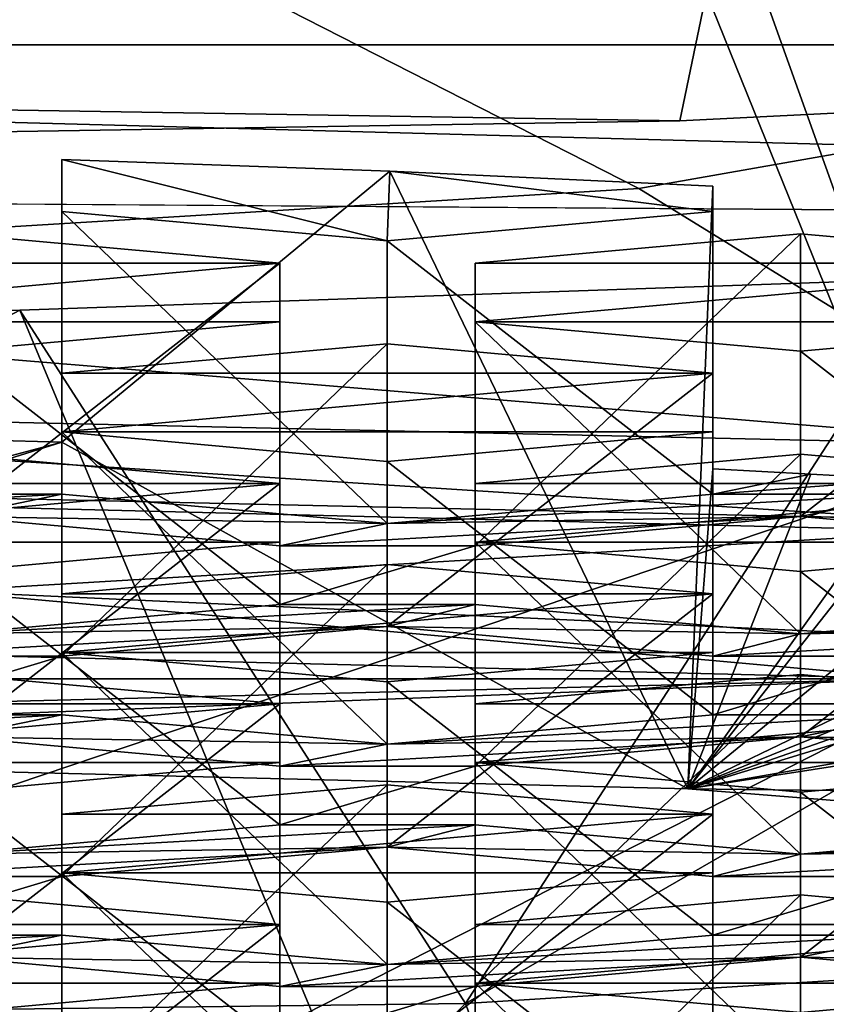
# Model space of a CAD drawing. Units: millimetres. Extents: x -26 to 69, y 0 to 175.
# Drawn here: x 1 to 3, y 151 to 152 of the extents above; entities that cross this region are included whole.
import ezdxf

# ---------------------------------------------------------------- set-up
doc = ezdxf.new("R2010")
doc.units = ezdxf.units.MM
doc.header["$LTSCALE"] = 65.185185
for name, color, linetype in [('1223', 7, 'CONTINUOUS'), ('1228', 7, 'CONTINUOUS'), ('1231', 7, 'CONTINUOUS'), ('1232', 7, 'CONTINUOUS'), ('1242', 7, 'CONTINUOUS'), ('1252', 7, 'CONTINUOUS'), ('1253', 7, 'CONTINUOUS'), ('1264', 7, 'CONTINUOUS'), ('1275', 7, 'CONTINUOUS'), ('1276', 7, 'CONTINUOUS'), ('1288', 7, 'CONTINUOUS'), ('1301', 7, 'CONTINUOUS'), ('1302', 7, 'CONTINUOUS'), ('23', 7, 'CONTINUOUS'), ('31', 7, 'CONTINUOUS'), ('338', 7, 'CONTINUOUS'), ('339', 7, 'CONTINUOUS'), ('340', 7, 'CONTINUOUS'), ('341', 7, 'CONTINUOUS'), ('351', 7, 'CONTINUOUS'), ('352', 7, 'CONTINUOUS'), ('354', 7, 'CONTINUOUS'), ('355', 7, 'CONTINUOUS'), ('356', 7, 'CONTINUOUS'), ('357', 7, 'CONTINUOUS'), ('359', 7, 'CONTINUOUS'), ('360', 7, 'CONTINUOUS'), ('361', 7, 'CONTINUOUS'), ('37', 7, 'CONTINUOUS'), ('487', 7, 'CONTINUOUS'), ('488', 7, 'CONTINUOUS'), ('489', 7, 'CONTINUOUS'), ('490', 7, 'CONTINUOUS'), ('492', 7, 'CONTINUOUS'), ('493', 7, 'CONTINUOUS'), ('494', 7, 'CONTINUOUS'), ('495', 7, 'CONTINUOUS'), ('496', 7, 'CONTINUOUS'), ('498', 7, 'CONTINUOUS'), ('499', 7, 'CONTINUOUS'), ('500', 7, 'CONTINUOUS'), ('501', 7, 'CONTINUOUS'), ('502', 7, 'CONTINUOUS'), ('504', 7, 'CONTINUOUS'), ('505', 7, 'CONTINUOUS'), ('506', 7, 'CONTINUOUS'), ('507', 7, 'CONTINUOUS'), ('508', 7, 'CONTINUOUS'), ('510', 7, 'CONTINUOUS'), ('532', 7, 'CONTINUOUS'), ('533', 7, 'CONTINUOUS'), ('534', 7, 'CONTINUOUS'), ('538', 7, 'CONTINUOUS'), ('539', 7, 'CONTINUOUS'), ('540', 7, 'CONTINUOUS'), ('544', 7, 'CONTINUOUS'), ('545', 7, 'CONTINUOUS'), ('546', 7, 'CONTINUOUS'), ('550', 7, 'CONTINUOUS'), ('551', 7, 'CONTINUOUS'), ('552', 7, 'CONTINUOUS'), ('928', 7, 'CONTINUOUS'), ('929', 7, 'CONTINUOUS'), ('930', 7, 'CONTINUOUS'), ('931', 7, 'CONTINUOUS'), ('932', 7, 'CONTINUOUS'), ('933', 7, 'CONTINUOUS'), ('934', 7, 'CONTINUOUS'), ('935', 7, 'CONTINUOUS'), ('936', 7, 'CONTINUOUS'), ('937', 7, 'CONTINUOUS'), ('938', 7, 'CONTINUOUS'), ('939', 7, 'CONTINUOUS'), ('940', 7, 'CONTINUOUS'), ('941', 7, 'CONTINUOUS'), ('942', 7, 'CONTINUOUS'), ('943', 7, 'CONTINUOUS'), ('944', 7, 'CONTINUOUS'), ('945', 7, 'CONTINUOUS'), ('946', 7, 'CONTINUOUS'), ('947', 7, 'CONTINUOUS'), ('948', 7, 'CONTINUOUS'), ('949', 7, 'CONTINUOUS')]:
    doc.layers.add(name, color=color, linetype=linetype)

msp = doc.modelspace()

# ---------------------------------------------------------------- linework, layer by layer
at = {"layer": '1223', "color": 7, "linetype": 'Continuous'}
for points in [[(1.5, 151.7395, 142.6937), (1.5, 152.174, 142.6249), (2.0042, 152.1562, 142.5126), (1.5, 151.7395, 142.6937)], [(2.4619, 151.2069, 142.5275), (1.5, 151.7395, 142.6937), (2.0042, 152.1562, 142.5126), (2.4619, 151.2069, 142.5275)], [(2.5, 152.1334, 142.3682), (2.4619, 151.2069, 142.5275), (2.0042, 152.1562, 142.5126), (2.5, 152.1334, 142.3682)], [(2.5, 151.6988, 142.437), (2.4619, 151.2069, 142.5275), (2.5, 152.1334, 142.3682), (2.5, 151.6988, 142.437)], [(2.4619, 151.2069, 142.5275), (2.8, 151.6822, 142.3324), (3.1616, 152.094, 142.1195), (2.4619, 151.2069, 142.5275)], [(3.5156, 152.0684, 141.958), (2.4619, 151.2069, 142.5275), (3.1616, 152.094, 142.1195), (3.5156, 152.0684, 141.958)], [(3.5156, 151.6338, 142.0268), (2.4619, 151.2069, 142.5275), (3.5156, 152.0684, 141.958), (3.5156, 151.6338, 142.0268)], [(0, 151.2679, 142.9126), (1.3502, 151.7437, 142.7206), (1.5, 151.7395, 142.6937), (0, 151.2679, 142.9126)], [(2.4619, 151.2069, 142.5275), (0, 151.2679, 142.9126), (1.5, 151.7395, 142.6937), (2.4619, 151.2069, 142.5275)], [(2.4619, 151.2069, 142.5275), (2.5, 151.6988, 142.437), (2.6505, 151.6907, 142.3862), (2.4619, 151.2069, 142.5275)], [(2.4619, 151.2069, 142.5275), (2.6505, 151.6907, 142.3862), (2.8, 151.6822, 142.3324), (2.4619, 151.2069, 142.5275)], [(2.4619, 151.2069, 142.5275), (3.5156, 151.6338, 142.0268), (3.6513, 151.6231, 141.9593), (2.4619, 151.2069, 142.5275)], [(2.4619, 151.2069, 142.5275), (3.6513, 151.6231, 141.9593), (3.7857, 151.612, 141.8892), (2.4619, 151.2069, 142.5275)], [(2.4619, 151.2069, 142.5275), (3.7857, 151.612, 141.8892), (4.435, 151.5508, 141.5023), (2.4619, 151.2069, 142.5275)], [(2.4619, 151.2069, 142.5275), (4.435, 151.5508, 141.5023), (4.5862, 151.5345, 141.3997), (2.4619, 151.2069, 142.5275)], [(4.6821, 151.0299, 141.4102), (2.4619, 151.2069, 142.5275), (4.5862, 151.5345, 141.3997), (4.6821, 151.0299, 141.4102)]]:
    msp.add_3dface(points, dxfattribs=at)
at = {"layer": '1228', "color": 7, "linetype": 'Continuous'}
for points in [[(1.5, 152.174, 142.6249), (1.5, 152.0941, 142.1202), (2, 152.0489, 141.835), (1.5, 152.174, 142.6249)], [(1.5, 152.174, 142.6249), (2, 152.0489, 141.835), (2.0042, 152.1562, 142.5126), (1.5, 152.174, 142.6249)], [(2, 152.0489, 141.835), (2.5, 152.0941, 142.1202), (2.0042, 152.1562, 142.5126), (2, 152.0489, 141.835)], [(2.5, 152.0941, 142.1202), (2.5, 152.1334, 142.3682), (2.0042, 152.1562, 142.5126), (2.5, 152.0941, 142.1202)]]:
    msp.add_3dface(points, dxfattribs=at)
at = {"layer": '1231', "color": 7, "linetype": 'Continuous'}
for points in [[(2.635, 152.0601, 141.9055), (2.135, 152.0149, 141.6204), (3.135, 152.0149, 141.6204), (2.635, 152.0601, 141.9055)], [(2.135, 152.0149, 141.6204), (2.135, 151.9247, 141.0505), (3.135, 152.0149, 141.6204), (2.135, 152.0149, 141.6204)], [(2.135, 151.9247, 141.0505), (3.135, 151.9247, 141.0505), (3.135, 152.0149, 141.6204), (2.135, 151.9247, 141.0505)], [(2.135, 151.9247, 141.0505), (2.635, 151.8795, 140.7654), (3.135, 151.9247, 141.0505), (2.135, 151.9247, 141.0505)]]:
    msp.add_3dface(points, dxfattribs=at)
at = {"layer": '1232', "color": 7, "linetype": 'Continuous'}
for points in [[(1.335, 152.0601, 141.9055), (0.835, 152.0149, 141.6204), (1.835, 152.0149, 141.6204), (1.335, 152.0601, 141.9055)], [(0.835, 152.0149, 141.6204), (0.835, 151.9247, 141.0505), (1.835, 152.0149, 141.6204), (0.835, 152.0149, 141.6204)], [(0.835, 151.9247, 141.0505), (1.835, 151.9247, 141.0505), (1.835, 152.0149, 141.6204), (0.835, 151.9247, 141.0505)], [(0.835, 151.9247, 141.0505), (1.335, 151.8795, 140.7654), (1.835, 151.9247, 141.0505), (0.835, 151.9247, 141.0505)]]:
    msp.add_3dface(points, dxfattribs=at)
at = {"layer": '1242', "color": 7, "linetype": 'Continuous'}
for points in [[(2, 151.8907, 140.8359), (1.5, 151.8455, 140.5507), (2.5, 151.8455, 140.5507), (2, 151.8907, 140.8359)], [(1.5, 151.8455, 140.5507), (1.5, 151.7553, 139.9808), (2.5, 151.8455, 140.5507), (1.5, 151.8455, 140.5507)], [(1.5, 151.7553, 139.9808), (2.5, 151.7553, 139.9808), (2.5, 151.8455, 140.5507), (1.5, 151.7553, 139.9808)], [(1.5, 151.7553, 139.9808), (2, 151.7101, 139.6957), (2.5, 151.7553, 139.9808), (1.5, 151.7553, 139.9808)]]:
    msp.add_3dface(points, dxfattribs=at)
at = {"layer": '1252', "color": 7, "linetype": 'Continuous'}
for points in [[(2.635, 151.7213, 139.7662), (2.135, 151.6761, 139.4811), (3.135, 151.6761, 139.4811), (2.635, 151.7213, 139.7662)], [(2.135, 151.6761, 139.4811), (2.135, 151.5858, 138.9112), (3.135, 151.6761, 139.4811), (2.135, 151.6761, 139.4811)], [(2.135, 151.5858, 138.9112), (3.135, 151.5858, 138.9112), (3.135, 151.6761, 139.4811), (2.135, 151.5858, 138.9112)], [(2.135, 151.5858, 138.9112), (2.635, 151.5407, 138.626), (3.135, 151.5858, 138.9112), (2.135, 151.5858, 138.9112)]]:
    msp.add_3dface(points, dxfattribs=at)
at = {"layer": '1253', "color": 7, "linetype": 'Continuous'}
for points in [[(1.335, 151.7213, 139.7662), (0.835, 151.6761, 139.4811), (1.835, 151.6761, 139.4811), (1.335, 151.7213, 139.7662)], [(0.835, 151.6761, 139.4811), (0.835, 151.5858, 138.9112), (1.835, 151.6761, 139.4811), (0.835, 151.6761, 139.4811)], [(0.835, 151.5858, 138.9112), (1.835, 151.5858, 138.9112), (1.835, 151.6761, 139.4811), (0.835, 151.5858, 138.9112)], [(0.835, 151.5858, 138.9112), (1.335, 151.5407, 138.626), (1.835, 151.5858, 138.9112), (0.835, 151.5858, 138.9112)]]:
    msp.add_3dface(points, dxfattribs=at)
at = {"layer": '1264', "color": 7, "linetype": 'Continuous'}
for points in [[(2, 151.5518, 138.6965), (1.5, 151.5067, 138.4114), (2.5, 151.5067, 138.4114), (2, 151.5518, 138.6965)], [(1.5, 151.5067, 138.4114), (1.5, 151.4164, 137.8415), (2.5, 151.5067, 138.4114), (1.5, 151.5067, 138.4114)], [(1.5, 151.4164, 137.8415), (2.5, 151.4164, 137.8415), (2.5, 151.5067, 138.4114), (1.5, 151.4164, 137.8415)], [(1.5, 151.4164, 137.8415), (2, 151.3713, 137.5564), (2.5, 151.4164, 137.8415), (1.5, 151.4164, 137.8415)]]:
    msp.add_3dface(points, dxfattribs=at)
at = {"layer": '1275', "color": 7, "linetype": 'Continuous'}
for points in [[(2.635, 151.3824, 137.6269), (2.135, 151.3373, 137.3417), (3.135, 151.3373, 137.3417), (2.635, 151.3824, 137.6269)], [(2.135, 151.3373, 137.3417), (2.135, 151.247, 136.7718), (3.135, 151.3373, 137.3417), (2.135, 151.3373, 137.3417)], [(2.135, 151.247, 136.7718), (3.135, 151.247, 136.7718), (3.135, 151.3373, 137.3417), (2.135, 151.247, 136.7718)], [(2.135, 151.247, 136.7718), (2.635, 151.2018, 136.4867), (3.135, 151.247, 136.7718), (2.135, 151.247, 136.7718)]]:
    msp.add_3dface(points, dxfattribs=at)
at = {"layer": '1276', "color": 7, "linetype": 'Continuous'}
for points in [[(1.335, 151.3824, 137.6269), (0.835, 151.3373, 137.3417), (1.835, 151.3373, 137.3417), (1.335, 151.3824, 137.6269)], [(0.835, 151.3373, 137.3417), (0.835, 151.247, 136.7718), (1.835, 151.3373, 137.3417), (0.835, 151.3373, 137.3417)], [(0.835, 151.247, 136.7718), (1.835, 151.247, 136.7718), (1.835, 151.3373, 137.3417), (0.835, 151.247, 136.7718)], [(0.835, 151.247, 136.7718), (1.335, 151.2018, 136.4867), (1.835, 151.247, 136.7718), (0.835, 151.247, 136.7718)]]:
    msp.add_3dface(points, dxfattribs=at)
at = {"layer": '1288', "color": 7, "linetype": 'Continuous'}
for points in [[(2, 151.213, 136.5572), (1.5, 151.1678, 136.2721), (2.5, 151.1678, 136.2721), (2, 151.213, 136.5572)], [(1.5, 151.1678, 136.2721), (1.5, 151.0776, 135.7022), (2.5, 151.1678, 136.2721), (1.5, 151.1678, 136.2721)], [(1.5, 151.0776, 135.7022), (2.5, 151.0776, 135.7022), (2.5, 151.1678, 136.2721), (1.5, 151.0776, 135.7022)], [(1.5, 151.0776, 135.7022), (2, 151.0324, 135.417), (2.5, 151.0776, 135.7022), (1.5, 151.0776, 135.7022)]]:
    msp.add_3dface(points, dxfattribs=at)
at = {"layer": '1301', "color": 7, "linetype": 'Continuous'}
for points in [[(2.635, 151.0436, 135.4875), (2.135, 150.9984, 135.2024), (3.135, 150.9984, 135.2024), (2.635, 151.0436, 135.4875)], [(2.135, 150.9984, 135.2024), (2.135, 150.9082, 134.6325), (3.135, 150.9984, 135.2024), (2.135, 150.9984, 135.2024)], [(2.135, 150.9082, 134.6325), (3.135, 150.9082, 134.6325), (3.135, 150.9984, 135.2024), (2.135, 150.9082, 134.6325)], [(2.135, 150.9082, 134.6325), (2.635, 150.863, 134.3474), (3.135, 150.9082, 134.6325), (2.135, 150.9082, 134.6325)]]:
    msp.add_3dface(points, dxfattribs=at)
at = {"layer": '1302', "color": 7, "linetype": 'Continuous'}
for points in [[(1.335, 151.0436, 135.4875), (0.835, 150.9984, 135.2024), (1.835, 150.9984, 135.2024), (1.335, 151.0436, 135.4875)], [(0.835, 150.9984, 135.2024), (0.835, 150.9082, 134.6325), (1.835, 150.9984, 135.2024), (0.835, 150.9984, 135.2024)], [(0.835, 150.9082, 134.6325), (1.835, 150.9082, 134.6325), (1.835, 150.9984, 135.2024), (0.835, 150.9082, 134.6325)], [(0.835, 150.9082, 134.6325), (1.335, 150.863, 134.3474), (1.835, 150.9082, 134.6325), (0.835, 150.9082, 134.6325)]]:
    msp.add_3dface(points, dxfattribs=at)
at = {"layer": '23', "linetype": 'Continuous'}
for points in [[(7.6842, 152.0631, -23.9409), (0, 5, -24), (0, 152.1153, -24), (7.6842, 152.0631, -23.9409)], [(7.6844, 5, -23.9409), (0, 5, -24), (7.6842, 152.0631, -23.9409), (7.6844, 5, -23.9409)]]:
    msp.add_3dface(points, dxfattribs=at)
at = {"layer": '31', "linetype": 'Continuous'}
for points in [[(3.1964, 153.4912, 122.3649), (0, 153.4155, 121.9527), (3.1266, 138.8967, 30.222), (3.1964, 153.4912, 122.3649)], [(3.1266, 138.8967, 30.222), (0, 153.4155, 121.9527), (0, 138.887, 30.2234), (3.1266, 138.8967, 30.222)]]:
    msp.add_3dface(points, dxfattribs=at)
at = {"layer": '338', "color": 7, "linetype": 'Continuous'}
for points in [[(0, 151.6849, 144.906), (1.4355, 155.0391, 144.2699), (2.8169, 151.6215, 144.506), (0, 151.6849, 144.906)], [(1.4355, 155.0391, 144.2699), (2.8412, 154.9908, 143.9651), (2.8169, 151.6215, 144.506), (1.4355, 155.0391, 144.2699)], [(2.8414, 151.9911, 125.0255), (1.4356, 151.9428, 124.7207), (2.8169, 148.6195, 125.5522), (2.8414, 151.9911, 125.0255)], [(1.4356, 151.9428, 124.7207), (0, 151.9266, 124.6184), (2.8169, 148.6195, 125.5522), (1.4356, 151.9428, 124.7207)], [(2.8169, 148.6195, 125.5522), (0, 151.9266, 124.6184), (0, 148.5562, 125.1522), (2.8169, 148.6195, 125.5522)]]:
    msp.add_3dface(points, dxfattribs=at)
at = {"layer": '339', "color": 7, "linetype": 'Continuous'}
for points in [[(0, 151.6849, 144.906), (2.8169, 151.6215, 144.506), (0, 151.8022, 145.6468), (0, 151.6849, 144.906)], [(0, 151.8022, 145.6468), (2.8169, 151.6215, 144.506), (3.0282, 151.7341, 145.2167), (0, 151.8022, 145.6468)]]:
    msp.add_3dface(points, dxfattribs=at)
at = {"layer": '340', "color": 7, "linetype": 'Continuous'}
for points in [[(3.0282, 151.7341, 145.2167), (4.7958, 152.5541, 145.7808), (2.3867, 152.1298, 145.848), (3.0282, 151.7341, 145.2167)], [(0, 151.9839, 145.8711), (3.0282, 151.7341, 145.2167), (2.3867, 152.1298, 145.848), (0, 151.9839, 145.8711)], [(0, 151.8022, 145.6468), (3.0282, 151.7341, 145.2167), (0, 151.9839, 145.8711), (0, 151.8022, 145.6468)]]:
    msp.add_3dface(points, dxfattribs=at)
at = {"layer": '341', "color": 7, "linetype": 'Continuous'}
for points in [[(0, 156.6387, 121.8471), (3.3804, 156.7147, 122.3272), (0, 152.1941, 122.5511), (0, 156.6387, 121.8471)], [(0, 152.1941, 122.5511), (3.3804, 156.7147, 122.3272), (2.4495, 152.2336, 122.8007), (0, 152.1941, 122.5511)], [(2.4495, 152.2336, 122.8007), (3.3804, 156.7147, 122.3272), (4.7958, 152.3505, 123.5388), (2.4495, 152.2336, 122.8007)]]:
    msp.add_3dface(points, dxfattribs=at)
at = {"layer": '351', "color": 7, "linetype": 'Continuous'}
for points in [[(0, 152.1941, 122.5511), (2.4495, 152.2336, 122.8007), (-4.7958, 152.3505, 123.5388), (0, 152.1941, 122.5511)], [(2.4495, 152.2336, 122.8007), (4.7958, 152.3505, 123.5388), (-4.7958, 152.3505, 123.5388), (2.4495, 152.2336, 122.8007)]]:
    msp.add_3dface(points, dxfattribs=at)
at = {"layer": '352', "color": 7, "linetype": 'Continuous'}
for points in [[(4.7958, 152.3505, 123.5388), (-2.3867, 148.6882, 124.1188), (-4.7958, 149.1125, 124.0516), (4.7958, 152.3505, 123.5388)], [(4.7958, 152.3505, 123.5388), (-4.7958, 149.1125, 124.0516), (-4.7958, 152.3505, 123.5388), (4.7958, 152.3505, 123.5388)], [(4.7958, 152.3505, 123.5388), (0, 148.5423, 124.142), (-2.3867, 148.6882, 124.1188), (4.7958, 152.3505, 123.5388)], [(2.3867, 148.6882, 124.1188), (0, 148.5423, 124.142), (4.7958, 152.3505, 123.5388), (2.3867, 148.6882, 124.1188)], [(4.7958, 149.1125, 124.0516), (2.3867, 148.6882, 124.1188), (4.7958, 152.3505, 123.5388), (4.7958, 149.1125, 124.0516)]]:
    msp.add_3dface(points, dxfattribs=at)
at = {"layer": '354', "color": 7, "linetype": 'Continuous'}
for points in [[(2.3867, 152.1298, 145.848), (4.7958, 152.5541, 145.7808), (-4.7958, 155.792, 145.2679), (2.3867, 152.1298, 145.848)], [(0, 151.9839, 145.8711), (2.3867, 152.1298, 145.848), (-4.7958, 155.792, 145.2679), (0, 151.9839, 145.8711)]]:
    msp.add_3dface(points, dxfattribs=at)
at = {"layer": '355', "color": 8, "linetype": 'Continuous', "true_color": 0x646f7d}
for points in [[(0, 151.4453, 144.0327), (-2.8127, 151.3756, 143.5925), (2.8127, 151.3756, 143.5925), (0, 151.4453, 144.0327)], [(-2.8127, 151.3756, 143.5925), (-5.3505, 151.1732, 142.3149), (2.8127, 151.3756, 143.5925), (-2.8127, 151.3756, 143.5925)], [(2.8127, 151.3756, 143.5925), (-5.3505, 151.1732, 142.3149), (0, 151.2679, 142.9126), (2.8127, 151.3756, 143.5925)], [(2.4619, 151.2069, 142.5275), (2.8127, 151.3756, 143.5925), (0, 151.2679, 142.9126), (2.4619, 151.2069, 142.5275)], [(5.3505, 151.1732, 142.3149), (2.8127, 151.3756, 143.5925), (2.4619, 151.2069, 142.5275), (5.3505, 151.1732, 142.3149)], [(4.6821, 151.0299, 141.4102), (5.3505, 151.1732, 142.3149), (2.4619, 151.2069, 142.5275), (4.6821, 151.0299, 141.4102)]]:
    msp.add_3dface(points, dxfattribs=at)
at = {"layer": '356', "color": 8, "linetype": 'Continuous', "true_color": 0x646f7d}
for points in [[(-0.6516, 153.7447, 143.8479), (0, 151.6741, 144.199), (2.1203, 153.71, 143.6285), (-0.6516, 153.7447, 143.8479)], [(0, 151.6741, 144.199), (2.8739, 151.6029, 143.7494), (2.1203, 153.71, 143.6285), (0, 151.6741, 144.199)], [(2.1203, 153.71, 143.6285), (2.8739, 151.6029, 143.7494), (4.7026, 153.5486, 142.6096), (2.1203, 153.71, 143.6285)]]:
    msp.add_3dface(points, dxfattribs=at)
at = {"layer": '357', "color": 8, "linetype": 'Continuous', "true_color": 0x646f7d}
for points in [[(4.7026, 151.0383, 126.7603), (2.8739, 148.8356, 126.2775), (2.1203, 150.8769, 125.7413), (4.7026, 151.0383, 126.7603)], [(2.1203, 150.8769, 125.7413), (0, 148.7644, 125.828), (-0.6516, 150.8422, 125.522), (2.1203, 150.8769, 125.7413)], [(2.8739, 148.8356, 126.2775), (0, 148.7644, 125.828), (2.1203, 150.8769, 125.7413), (2.8739, 148.8356, 126.2775)]]:
    msp.add_3dface(points, dxfattribs=at)
at = {"layer": '359', "color": 8, "linetype": 'Continuous', "true_color": 0x646f7d}
for points in [[(2.8739, 151.6029, 143.7494), (0, 151.6741, 144.199), (1.3152, 151.5106, 144.0703), (2.8739, 151.6029, 143.7494)], [(3.839, 151.3946, 143.3384), (2.8739, 151.6029, 143.7494), (1.3152, 151.5106, 144.0703), (3.839, 151.3946, 143.3384)], [(0, 151.4453, 144.0327), (2.8127, 151.3756, 143.5925), (1.3152, 151.5106, 144.0703), (0, 151.4453, 144.0327)], [(2.8127, 151.3756, 143.5925), (3.839, 151.3946, 143.3384), (1.3152, 151.5106, 144.0703), (2.8127, 151.3756, 143.5925)]]:
    msp.add_3dface(points, dxfattribs=at)
at = {"layer": '360', "color": 8, "linetype": 'Continuous', "true_color": 0x646f7d}
for points in [[(2.8414, 151.9911, 125.0255), (4.1884, 152.0704, 125.5265), (2.1203, 150.8769, 125.7413), (2.8414, 151.9911, 125.0255)], [(4.1884, 152.0704, 125.5265), (4.7026, 151.0383, 126.7603), (2.1203, 150.8769, 125.7413), (4.1884, 152.0704, 125.5265)], [(1.4356, 151.9428, 124.7207), (2.8414, 151.9911, 125.0255), (2.1203, 150.8769, 125.7413), (1.4356, 151.9428, 124.7207)], [(0, 151.9266, 124.6184), (1.4356, 151.9428, 124.7207), (-0.6516, 150.8422, 125.522), (0, 151.9266, 124.6184)], [(1.4356, 151.9428, 124.7207), (2.1203, 150.8769, 125.7413), (-0.6516, 150.8422, 125.522), (1.4356, 151.9428, 124.7207)]]:
    msp.add_3dface(points, dxfattribs=at)
at = {"layer": '361', "color": 7, "linetype": 'Continuous'}
for points in [[(1.3502, 151.7437, 142.7206), (1.2, 151.6595, 142.189), (1.5, 151.7395, 142.6937), (1.3502, 151.7437, 142.7206)], [(1.5, 151.7395, 142.6937), (1.2, 151.6595, 142.189), (1.5, 151.6595, 142.189), (1.5, 151.7395, 142.6937)], [(2.5, 151.6988, 142.437), (2.5, 151.6595, 142.189), (2.6505, 151.6907, 142.3862), (2.5, 151.6988, 142.437)], [(2.6505, 151.6907, 142.3862), (2.5, 151.6595, 142.189), (2.8, 151.6822, 142.3324), (2.6505, 151.6907, 142.3862)], [(2.8, 151.6822, 142.3324), (2.5, 151.6595, 142.189), (2.8, 151.6595, 142.189), (2.8, 151.6822, 142.3324)], [(1.2, 151.6595, 142.189), (0.7, 151.6144, 141.9039), (1.5, 151.6595, 142.189), (1.2, 151.6595, 142.189)], [(1.5, 151.6595, 142.189), (0.7, 151.6144, 141.9039), (1.335, 151.6255, 141.9744), (1.5, 151.6595, 142.189)], [(2, 151.6144, 141.9039), (1.5, 151.6595, 142.189), (1.335, 151.6255, 141.9744), (2, 151.6144, 141.9039)], [(2.5, 151.6595, 142.189), (2, 151.6144, 141.9039), (2.8, 151.6595, 142.189), (2.5, 151.6595, 142.189)], [(2.8, 151.6595, 142.189), (2, 151.6144, 141.9039), (2.635, 151.6255, 141.9744), (2.8, 151.6595, 142.189)], [(3.3, 151.6144, 141.9039), (2.8, 151.6595, 142.189), (2.635, 151.6255, 141.9744), (3.3, 151.6144, 141.9039)], [(2, 151.6144, 141.9039), (1.335, 151.6255, 141.9744), (1.835, 151.5804, 141.6892), (2, 151.6144, 141.9039)], [(2, 151.6144, 141.9039), (1.835, 151.5804, 141.6892), (2.635, 151.6255, 141.9744), (2, 151.6144, 141.9039)], [(2.635, 151.6255, 141.9744), (1.835, 151.5804, 141.6892), (2.135, 151.5804, 141.6892), (2.635, 151.6255, 141.9744)], [(3.3, 151.6144, 141.9039), (2.635, 151.6255, 141.9744), (3.135, 151.5804, 141.6892), (3.3, 151.6144, 141.9039)], [(1.835, 151.5804, 141.6892), (1.835, 151.4901, 141.1193), (2.135, 151.5804, 141.6892), (1.835, 151.5804, 141.6892)], [(2.135, 151.5804, 141.6892), (1.835, 151.4901, 141.1193), (2.135, 151.4901, 141.1193), (2.135, 151.5804, 141.6892)], [(1.835, 151.4901, 141.1193), (1.335, 151.4449, 140.8342), (2.135, 151.4901, 141.1193), (1.835, 151.4901, 141.1193)], [(2.135, 151.4901, 141.1193), (1.335, 151.4449, 140.8342), (2, 151.4561, 140.9047), (2.135, 151.4901, 141.1193)], [(2.635, 151.4449, 140.8342), (2.135, 151.4901, 141.1193), (2, 151.4561, 140.9047), (2.635, 151.4449, 140.8342)], [(2.635, 151.4449, 140.8342), (3.435, 151.4901, 141.1193), (3.135, 151.4901, 141.1193), (2.635, 151.4449, 140.8342)], [(3.435, 151.4901, 141.1193), (2.635, 151.4449, 140.8342), (3.3, 151.4561, 140.9047), (3.435, 151.4901, 141.1193)], [(1.335, 151.4449, 140.8342), (1.2, 151.4109, 140.6196), (2, 151.4561, 140.9047), (1.335, 151.4449, 140.8342)], [(2, 151.4561, 140.9047), (1.2, 151.4109, 140.6196), (1.5, 151.4109, 140.6196), (2, 151.4561, 140.9047)], [(2.635, 151.4449, 140.8342), (2, 151.4561, 140.9047), (2.5, 151.4109, 140.6196), (2.635, 151.4449, 140.8342)], [(2.635, 151.4449, 140.8342), (2.5, 151.4109, 140.6196), (3.3, 151.4561, 140.9047), (2.635, 151.4449, 140.8342)], [(3.3, 151.4561, 140.9047), (2.5, 151.4109, 140.6196), (2.8, 151.4109, 140.6196), (3.3, 151.4561, 140.9047)], [(1.2, 151.4109, 140.6196), (1.2, 151.3207, 140.0497), (1.5, 151.4109, 140.6196), (1.2, 151.4109, 140.6196)], [(1.5, 151.4109, 140.6196), (1.2, 151.3207, 140.0497), (1.5, 151.3207, 140.0497), (1.5, 151.4109, 140.6196)], [(2.5, 151.4109, 140.6196), (2.5, 151.3207, 140.0497), (2.8, 151.4109, 140.6196), (2.5, 151.4109, 140.6196)], [(2.8, 151.4109, 140.6196), (2.5, 151.3207, 140.0497), (2.8, 151.3207, 140.0497), (2.8, 151.4109, 140.6196)], [(0.7, 151.2755, 139.7645), (1.335, 151.2867, 139.835), (1.5, 151.3207, 140.0497), (0.7, 151.2755, 139.7645)], [(1.2, 151.3207, 140.0497), (0.7, 151.2755, 139.7645), (1.5, 151.3207, 140.0497), (1.2, 151.3207, 140.0497)], [(1.5, 151.3207, 140.0497), (1.335, 151.2867, 139.835), (2, 151.2755, 139.7645), (1.5, 151.3207, 140.0497)], [(2, 151.2755, 139.7645), (2.635, 151.2867, 139.835), (2.8, 151.3207, 140.0497), (2, 151.2755, 139.7645)], [(2.5, 151.3207, 140.0497), (2, 151.2755, 139.7645), (2.8, 151.3207, 140.0497), (2.5, 151.3207, 140.0497)], [(2.8, 151.3207, 140.0497), (2.635, 151.2867, 139.835), (3.3, 151.2755, 139.7645), (2.8, 151.3207, 140.0497)], [(1.335, 151.2867, 139.835), (1.835, 151.2415, 139.5499), (2, 151.2755, 139.7645), (1.335, 151.2867, 139.835)], [(2.635, 151.2867, 139.835), (1.835, 151.2415, 139.5499), (2.135, 151.2415, 139.5499), (2.635, 151.2867, 139.835)], [(1.835, 151.2415, 139.5499), (2.635, 151.2867, 139.835), (2, 151.2755, 139.7645), (1.835, 151.2415, 139.5499)], [(2.635, 151.2867, 139.835), (3.135, 151.2415, 139.5499), (3.3, 151.2755, 139.7645), (2.635, 151.2867, 139.835)], [(1.835, 151.2415, 139.5499), (1.835, 151.1513, 138.98), (2.135, 151.2415, 139.5499), (1.835, 151.2415, 139.5499)], [(2.135, 151.2415, 139.5499), (1.835, 151.1513, 138.98), (2.135, 151.1513, 138.98), (2.135, 151.2415, 139.5499)], [(1.835, 151.1513, 138.98), (1.335, 151.1061, 138.6949), (2.135, 151.1513, 138.98), (1.835, 151.1513, 138.98)], [(2.135, 151.1513, 138.98), (1.335, 151.1061, 138.6949), (2, 151.1173, 138.7654), (2.135, 151.1513, 138.98)], [(2.635, 151.1061, 138.6949), (2.135, 151.1513, 138.98), (2, 151.1173, 138.7654), (2.635, 151.1061, 138.6949)], [(3.135, 151.1513, 138.98), (2.635, 151.1061, 138.6949), (3.435, 151.1513, 138.98), (3.135, 151.1513, 138.98)], [(3.435, 151.1513, 138.98), (2.635, 151.1061, 138.6949), (3.3, 151.1173, 138.7654), (3.435, 151.1513, 138.98)], [(1.335, 151.1061, 138.6949), (1.2, 151.0721, 138.4802), (2, 151.1173, 138.7654), (1.335, 151.1061, 138.6949)], [(2, 151.1173, 138.7654), (1.2, 151.0721, 138.4802), (1.5, 151.0721, 138.4802), (2, 151.1173, 138.7654)], [(2.635, 151.1061, 138.6949), (2, 151.1173, 138.7654), (2.5, 151.0721, 138.4802), (2.635, 151.1061, 138.6949)], [(2.635, 151.1061, 138.6949), (2.5, 151.0721, 138.4802), (3.3, 151.1173, 138.7654), (2.635, 151.1061, 138.6949)], [(3.3, 151.1173, 138.7654), (2.5, 151.0721, 138.4802), (2.8, 151.0721, 138.4802), (3.3, 151.1173, 138.7654)], [(1.2, 151.0721, 138.4802), (1.2, 150.9818, 137.9103), (1.5, 151.0721, 138.4802), (1.2, 151.0721, 138.4802)], [(1.5, 151.0721, 138.4802), (1.2, 150.9818, 137.9103), (1.5, 150.9818, 137.9103), (1.5, 151.0721, 138.4802)], [(2.5, 151.0721, 138.4802), (2.5, 150.9818, 137.9103), (2.8, 151.0721, 138.4802), (2.5, 151.0721, 138.4802)], [(2.8, 151.0721, 138.4802), (2.5, 150.9818, 137.9103), (2.8, 150.9818, 137.9103), (2.8, 151.0721, 138.4802)], [(0.7, 150.9367, 137.6252), (1.335, 150.9478, 137.6957), (1.5, 150.9818, 137.9103), (0.7, 150.9367, 137.6252)], [(1.2, 150.9818, 137.9103), (0.7, 150.9367, 137.6252), (1.5, 150.9818, 137.9103), (1.2, 150.9818, 137.9103)], [(1.5, 150.9818, 137.9103), (1.335, 150.9478, 137.6957), (2, 150.9367, 137.6252), (1.5, 150.9818, 137.9103)], [(2, 150.9367, 137.6252), (2.635, 150.9478, 137.6957), (2.8, 150.9818, 137.9103), (2, 150.9367, 137.6252)], [(2.5, 150.9818, 137.9103), (2, 150.9367, 137.6252), (2.8, 150.9818, 137.9103), (2.5, 150.9818, 137.9103)], [(2.8, 150.9818, 137.9103), (2.635, 150.9478, 137.6957), (3.3, 150.9367, 137.6252), (2.8, 150.9818, 137.9103)], [(1.335, 150.9478, 137.6957), (1.835, 150.9027, 137.4106), (2, 150.9367, 137.6252), (1.335, 150.9478, 137.6957)], [(2.635, 150.9478, 137.6957), (1.835, 150.9027, 137.4106), (2.135, 150.9027, 137.4106), (2.635, 150.9478, 137.6957)], [(1.835, 150.9027, 137.4106), (2.635, 150.9478, 137.6957), (2, 150.9367, 137.6252), (1.835, 150.9027, 137.4106)], [(2.635, 150.9478, 137.6957), (3.135, 150.9027, 137.4106), (3.3, 150.9367, 137.6252), (2.635, 150.9478, 137.6957)], [(1.835, 150.9027, 137.4106), (1.835, 150.8124, 136.8407), (2.135, 150.9027, 137.4106), (1.835, 150.9027, 137.4106)], [(2.135, 150.9027, 137.4106), (1.835, 150.8124, 136.8407), (2.135, 150.8124, 136.8407), (2.135, 150.9027, 137.4106)]]:
    msp.add_3dface(points, dxfattribs=at)
at = {"layer": '37', "linetype": 'Continuous'}
for points in [[(7.6842, 152.0631, -23.9409), (0, 152.1153, -24), (-7.6887, 152.4763, -23.8515), (7.6842, 152.0631, -23.9409)], [(7.6887, 152.4763, -23.8515), (7.6842, 152.0631, -23.9409), (-7.6887, 152.4763, -23.8515), (7.6887, 152.4763, -23.8515)]]:
    msp.add_3dface(points, dxfattribs=at)
at = {"layer": '487', "color": 7, "linetype": 'Continuous'}
for points in [[(2.635, 150.609, 135.5564), (2.135, 150.5638, 135.2712), (2.635, 151.0436, 135.4875), (2.635, 150.609, 135.5564)], [(2.635, 151.0436, 135.4875), (2.135, 150.5638, 135.2712), (2.135, 150.9984, 135.2024), (2.635, 151.0436, 135.4875)]]:
    msp.add_3dface(points, dxfattribs=at)
at = {"layer": '488', "color": 7, "linetype": 'Continuous'}
for points in [[(2.135, 150.5638, 135.2712), (2.135, 150.4736, 134.7013), (2.135, 150.9984, 135.2024), (2.135, 150.5638, 135.2712)], [(2.135, 150.9984, 135.2024), (2.135, 150.4736, 134.7013), (2.135, 150.9082, 134.6325), (2.135, 150.9984, 135.2024)]]:
    msp.add_3dface(points, dxfattribs=at)
at = {"layer": '489', "color": 7, "linetype": 'Continuous'}
for points in [[(2.135, 150.4736, 134.7013), (2.635, 150.4284, 134.4162), (2.135, 150.9082, 134.6325), (2.135, 150.4736, 134.7013)], [(2.135, 150.9082, 134.6325), (2.635, 150.4284, 134.4162), (2.635, 150.863, 134.3474), (2.135, 150.9082, 134.6325)]]:
    msp.add_3dface(points, dxfattribs=at)
at = {"layer": '490', "color": 7, "linetype": 'Continuous'}
msp.add_3dface([(2.635, 150.863, 134.3474), (3.135, 150.4736, 134.7013), (3.135, 150.9082, 134.6325), (2.635, 150.863, 134.3474)], dxfattribs=at)
at = {"layer": '492', "color": 7, "linetype": 'Continuous'}
for points in [[(2.635, 150.609, 135.5564), (2.635, 151.0436, 135.4875), (3.135, 150.9984, 135.2024), (2.635, 150.609, 135.5564)], [(3.135, 150.5638, 135.2712), (2.635, 150.609, 135.5564), (3.135, 150.9984, 135.2024), (3.135, 150.5638, 135.2712)]]:
    msp.add_3dface(points, dxfattribs=at)
at = {"layer": '493', "color": 7, "linetype": 'Continuous'}
for points in [[(2.635, 150.9478, 137.6957), (2.135, 150.9027, 137.4106), (2.635, 151.3824, 137.6269), (2.635, 150.9478, 137.6957)], [(2.635, 151.3824, 137.6269), (2.135, 150.9027, 137.4106), (2.135, 151.3373, 137.3417), (2.635, 151.3824, 137.6269)]]:
    msp.add_3dface(points, dxfattribs=at)
at = {"layer": '494', "color": 7, "linetype": 'Continuous'}
for points in [[(2.135, 150.9027, 137.4106), (2.135, 150.8124, 136.8407), (2.135, 151.3373, 137.3417), (2.135, 150.9027, 137.4106)], [(2.135, 151.3373, 137.3417), (2.135, 150.8124, 136.8407), (2.135, 151.247, 136.7718), (2.135, 151.3373, 137.3417)]]:
    msp.add_3dface(points, dxfattribs=at)
at = {"layer": '495', "color": 7, "linetype": 'Continuous'}
for points in [[(2.135, 150.8124, 136.8407), (2.635, 150.7673, 136.5555), (2.135, 151.247, 136.7718), (2.135, 150.8124, 136.8407)], [(2.135, 151.247, 136.7718), (2.635, 150.7673, 136.5555), (2.635, 151.2018, 136.4867), (2.135, 151.247, 136.7718)]]:
    msp.add_3dface(points, dxfattribs=at)
at = {"layer": '496', "color": 7, "linetype": 'Continuous'}
for points in [[(2.635, 151.2018, 136.4867), (3.135, 150.8124, 136.8407), (3.135, 151.247, 136.7718), (2.635, 151.2018, 136.4867)], [(2.635, 150.7673, 136.5555), (3.135, 150.8124, 136.8407), (2.635, 151.2018, 136.4867), (2.635, 150.7673, 136.5555)]]:
    msp.add_3dface(points, dxfattribs=at)
at = {"layer": '498', "color": 7, "linetype": 'Continuous'}
for points in [[(2.635, 150.9478, 137.6957), (2.635, 151.3824, 137.6269), (3.135, 151.3373, 137.3417), (2.635, 150.9478, 137.6957)], [(3.135, 150.9027, 137.4106), (2.635, 150.9478, 137.6957), (3.135, 151.3373, 137.3417), (3.135, 150.9027, 137.4106)]]:
    msp.add_3dface(points, dxfattribs=at)
at = {"layer": '499', "color": 7, "linetype": 'Continuous'}
for points in [[(2.635, 151.2867, 139.835), (2.135, 151.2415, 139.5499), (2.635, 151.7213, 139.7662), (2.635, 151.2867, 139.835)], [(2.635, 151.7213, 139.7662), (2.135, 151.2415, 139.5499), (2.135, 151.6761, 139.4811), (2.635, 151.7213, 139.7662)]]:
    msp.add_3dface(points, dxfattribs=at)
at = {"layer": '500', "color": 7, "linetype": 'Continuous'}
for points in [[(2.135, 151.2415, 139.5499), (2.135, 151.1513, 138.98), (2.135, 151.6761, 139.4811), (2.135, 151.2415, 139.5499)], [(2.135, 151.6761, 139.4811), (2.135, 151.1513, 138.98), (2.135, 151.5858, 138.9112), (2.135, 151.6761, 139.4811)]]:
    msp.add_3dface(points, dxfattribs=at)
at = {"layer": '501', "color": 7, "linetype": 'Continuous'}
for points in [[(2.135, 151.1513, 138.98), (2.635, 151.1061, 138.6949), (2.135, 151.5858, 138.9112), (2.135, 151.1513, 138.98)], [(2.135, 151.5858, 138.9112), (2.635, 151.1061, 138.6949), (2.635, 151.5407, 138.626), (2.135, 151.5858, 138.9112)]]:
    msp.add_3dface(points, dxfattribs=at)
at = {"layer": '502', "color": 7, "linetype": 'Continuous'}
for points in [[(2.635, 151.5407, 138.626), (3.135, 151.1513, 138.98), (3.135, 151.5858, 138.9112), (2.635, 151.5407, 138.626)], [(2.635, 151.1061, 138.6949), (3.135, 151.1513, 138.98), (2.635, 151.5407, 138.626), (2.635, 151.1061, 138.6949)]]:
    msp.add_3dface(points, dxfattribs=at)
at = {"layer": '504', "color": 7, "linetype": 'Continuous'}
for points in [[(2.635, 151.2867, 139.835), (2.635, 151.7213, 139.7662), (3.135, 151.6761, 139.4811), (2.635, 151.2867, 139.835)], [(3.135, 151.2415, 139.5499), (2.635, 151.2867, 139.835), (3.135, 151.6761, 139.4811), (3.135, 151.2415, 139.5499)]]:
    msp.add_3dface(points, dxfattribs=at)
at = {"layer": '505', "color": 7, "linetype": 'Continuous'}
for points in [[(2.635, 151.6255, 141.9744), (2.135, 151.5804, 141.6892), (2.635, 152.0601, 141.9055), (2.635, 151.6255, 141.9744)], [(2.635, 152.0601, 141.9055), (2.135, 151.5804, 141.6892), (2.135, 152.0149, 141.6204), (2.635, 152.0601, 141.9055)]]:
    msp.add_3dface(points, dxfattribs=at)
at = {"layer": '506', "color": 7, "linetype": 'Continuous'}
for points in [[(2.135, 151.5804, 141.6892), (2.135, 151.4901, 141.1193), (2.135, 152.0149, 141.6204), (2.135, 151.5804, 141.6892)], [(2.135, 152.0149, 141.6204), (2.135, 151.4901, 141.1193), (2.135, 151.9247, 141.0505), (2.135, 152.0149, 141.6204)]]:
    msp.add_3dface(points, dxfattribs=at)
at = {"layer": '507', "color": 7, "linetype": 'Continuous'}
for points in [[(2.135, 151.4901, 141.1193), (2.635, 151.4449, 140.8342), (2.135, 151.9247, 141.0505), (2.135, 151.4901, 141.1193)], [(2.135, 151.9247, 141.0505), (2.635, 151.4449, 140.8342), (2.635, 151.8795, 140.7654), (2.135, 151.9247, 141.0505)]]:
    msp.add_3dface(points, dxfattribs=at)
at = {"layer": '508', "color": 7, "linetype": 'Continuous'}
for points in [[(2.635, 151.8795, 140.7654), (3.135, 151.4901, 141.1193), (3.135, 151.9247, 141.0505), (2.635, 151.8795, 140.7654)], [(2.635, 151.4449, 140.8342), (3.135, 151.4901, 141.1193), (2.635, 151.8795, 140.7654), (2.635, 151.4449, 140.8342)]]:
    msp.add_3dface(points, dxfattribs=at)
at = {"layer": '510', "color": 7, "linetype": 'Continuous'}
for points in [[(2.635, 151.6255, 141.9744), (2.635, 152.0601, 141.9055), (3.135, 152.0149, 141.6204), (2.635, 151.6255, 141.9744)], [(3.135, 151.5804, 141.6892), (2.635, 151.6255, 141.9744), (3.135, 152.0149, 141.6204), (3.135, 151.5804, 141.6892)]]:
    msp.add_3dface(points, dxfattribs=at)
at = {"layer": '532', "color": 7, "linetype": 'Continuous'}
msp.add_3dface([(1.335, 150.863, 134.3474), (1.835, 150.4736, 134.7013), (1.835, 150.9082, 134.6325), (1.335, 150.863, 134.3474)], dxfattribs=at)
at = {"layer": '533', "color": 7, "linetype": 'Continuous'}
for points in [[(1.835, 150.9082, 134.6325), (1.835, 150.5638, 135.2712), (1.835, 150.9984, 135.2024), (1.835, 150.9082, 134.6325)], [(1.835, 150.4736, 134.7013), (1.835, 150.5638, 135.2712), (1.835, 150.9082, 134.6325), (1.835, 150.4736, 134.7013)]]:
    msp.add_3dface(points, dxfattribs=at)
at = {"layer": '534', "color": 7, "linetype": 'Continuous'}
for points in [[(1.335, 150.609, 135.5564), (1.335, 151.0436, 135.4875), (1.835, 150.9984, 135.2024), (1.335, 150.609, 135.5564)], [(1.835, 150.5638, 135.2712), (1.335, 150.609, 135.5564), (1.835, 150.9984, 135.2024), (1.835, 150.5638, 135.2712)]]:
    msp.add_3dface(points, dxfattribs=at)
at = {"layer": '538', "color": 7, "linetype": 'Continuous'}
for points in [[(1.335, 151.2018, 136.4867), (1.835, 150.8124, 136.8407), (1.835, 151.247, 136.7718), (1.335, 151.2018, 136.4867)], [(1.335, 150.7673, 136.5555), (1.835, 150.8124, 136.8407), (1.335, 151.2018, 136.4867), (1.335, 150.7673, 136.5555)]]:
    msp.add_3dface(points, dxfattribs=at)
at = {"layer": '539', "color": 7, "linetype": 'Continuous'}
for points in [[(1.835, 151.247, 136.7718), (1.835, 150.9027, 137.4106), (1.835, 151.3373, 137.3417), (1.835, 151.247, 136.7718)], [(1.835, 150.8124, 136.8407), (1.835, 150.9027, 137.4106), (1.835, 151.247, 136.7718), (1.835, 150.8124, 136.8407)]]:
    msp.add_3dface(points, dxfattribs=at)
at = {"layer": '540', "color": 7, "linetype": 'Continuous'}
for points in [[(1.335, 150.9478, 137.6957), (1.335, 151.3824, 137.6269), (1.835, 151.3373, 137.3417), (1.335, 150.9478, 137.6957)], [(1.835, 150.9027, 137.4106), (1.335, 150.9478, 137.6957), (1.835, 151.3373, 137.3417), (1.835, 150.9027, 137.4106)]]:
    msp.add_3dface(points, dxfattribs=at)
at = {"layer": '544', "color": 7, "linetype": 'Continuous'}
for points in [[(1.335, 151.5407, 138.626), (1.835, 151.1513, 138.98), (1.835, 151.5858, 138.9112), (1.335, 151.5407, 138.626)], [(1.335, 151.1061, 138.6949), (1.835, 151.1513, 138.98), (1.335, 151.5407, 138.626), (1.335, 151.1061, 138.6949)]]:
    msp.add_3dface(points, dxfattribs=at)
at = {"layer": '545', "color": 7, "linetype": 'Continuous'}
for points in [[(1.835, 151.5858, 138.9112), (1.835, 151.2415, 139.5499), (1.835, 151.6761, 139.4811), (1.835, 151.5858, 138.9112)], [(1.835, 151.1513, 138.98), (1.835, 151.2415, 139.5499), (1.835, 151.5858, 138.9112), (1.835, 151.1513, 138.98)]]:
    msp.add_3dface(points, dxfattribs=at)
at = {"layer": '546', "color": 7, "linetype": 'Continuous'}
for points in [[(1.335, 151.2867, 139.835), (1.335, 151.7213, 139.7662), (1.835, 151.6761, 139.4811), (1.335, 151.2867, 139.835)], [(1.835, 151.2415, 139.5499), (1.335, 151.2867, 139.835), (1.835, 151.6761, 139.4811), (1.835, 151.2415, 139.5499)]]:
    msp.add_3dface(points, dxfattribs=at)
at = {"layer": '550', "color": 7, "linetype": 'Continuous'}
for points in [[(1.335, 151.8795, 140.7654), (1.835, 151.4901, 141.1193), (1.835, 151.9247, 141.0505), (1.335, 151.8795, 140.7654)], [(1.335, 151.4449, 140.8342), (1.835, 151.4901, 141.1193), (1.335, 151.8795, 140.7654), (1.335, 151.4449, 140.8342)]]:
    msp.add_3dface(points, dxfattribs=at)
at = {"layer": '551', "color": 7, "linetype": 'Continuous'}
for points in [[(1.835, 151.9247, 141.0505), (1.835, 151.5804, 141.6892), (1.835, 152.0149, 141.6204), (1.835, 151.9247, 141.0505)], [(1.835, 151.4901, 141.1193), (1.835, 151.5804, 141.6892), (1.835, 151.9247, 141.0505), (1.835, 151.4901, 141.1193)]]:
    msp.add_3dface(points, dxfattribs=at)
at = {"layer": '552', "color": 7, "linetype": 'Continuous'}
for points in [[(1.335, 151.6255, 141.9744), (1.335, 152.0601, 141.9055), (1.835, 152.0149, 141.6204), (1.335, 151.6255, 141.9744)], [(1.835, 151.5804, 141.6892), (1.335, 151.6255, 141.9744), (1.835, 152.0149, 141.6204), (1.835, 151.5804, 141.6892)]]:
    msp.add_3dface(points, dxfattribs=at)
at = {"layer": '928', "color": 7, "linetype": 'Continuous'}
for points in [[(2, 150.7784, 136.626), (1.5, 150.7333, 136.3409), (2, 151.213, 136.5572), (2, 150.7784, 136.626)], [(2, 151.213, 136.5572), (1.5, 150.7333, 136.3409), (1.5, 151.1678, 136.2721), (2, 151.213, 136.5572)]]:
    msp.add_3dface(points, dxfattribs=at)
at = {"layer": '929', "color": 7, "linetype": 'Continuous'}
for points in [[(1.5, 150.7333, 136.3409), (1.5, 150.643, 135.771), (1.5, 151.1678, 136.2721), (1.5, 150.7333, 136.3409)], [(1.5, 151.1678, 136.2721), (1.5, 150.643, 135.771), (1.5, 151.0776, 135.7022), (1.5, 151.1678, 136.2721)]]:
    msp.add_3dface(points, dxfattribs=at)
at = {"layer": '930', "color": 7, "linetype": 'Continuous'}
for points in [[(1.5, 150.643, 135.771), (2, 150.5978, 135.4859), (1.5, 151.0776, 135.7022), (1.5, 150.643, 135.771)], [(1.5, 151.0776, 135.7022), (2, 150.5978, 135.4859), (2, 151.0324, 135.417), (1.5, 151.0776, 135.7022)]]:
    msp.add_3dface(points, dxfattribs=at)
at = {"layer": '931', "color": 7, "linetype": 'Continuous'}
for points in [[(2, 151.0324, 135.417), (2.5, 150.643, 135.771), (2.5, 151.0776, 135.7022), (2, 151.0324, 135.417)], [(2, 150.5978, 135.4859), (2.5, 150.643, 135.771), (2, 151.0324, 135.417), (2, 150.5978, 135.4859)]]:
    msp.add_3dface(points, dxfattribs=at)
at = {"layer": '932', "color": 7, "linetype": 'Continuous'}
for points in [[(2.5, 151.0776, 135.7022), (2.5, 150.7333, 136.3409), (2.5, 151.1678, 136.2721), (2.5, 151.0776, 135.7022)], [(2.5, 150.643, 135.771), (2.5, 150.7333, 136.3409), (2.5, 151.0776, 135.7022), (2.5, 150.643, 135.771)]]:
    msp.add_3dface(points, dxfattribs=at)
at = {"layer": '933', "color": 7, "linetype": 'Continuous'}
for points in [[(2, 150.7784, 136.626), (2, 151.213, 136.5572), (2.5, 151.1678, 136.2721), (2, 150.7784, 136.626)], [(2.5, 150.7333, 136.3409), (2, 150.7784, 136.626), (2.5, 151.1678, 136.2721), (2.5, 150.7333, 136.3409)]]:
    msp.add_3dface(points, dxfattribs=at)
at = {"layer": '934', "color": 7, "linetype": 'Continuous'}
for points in [[(2, 151.1173, 138.7654), (1.5, 151.0721, 138.4802), (2, 151.5518, 138.6965), (2, 151.1173, 138.7654)], [(2, 151.5518, 138.6965), (1.5, 151.0721, 138.4802), (1.5, 151.5067, 138.4114), (2, 151.5518, 138.6965)]]:
    msp.add_3dface(points, dxfattribs=at)
at = {"layer": '935', "color": 7, "linetype": 'Continuous'}
for points in [[(1.5, 151.0721, 138.4802), (1.5, 150.9818, 137.9103), (1.5, 151.5067, 138.4114), (1.5, 151.0721, 138.4802)], [(1.5, 151.5067, 138.4114), (1.5, 150.9818, 137.9103), (1.5, 151.4164, 137.8415), (1.5, 151.5067, 138.4114)]]:
    msp.add_3dface(points, dxfattribs=at)
at = {"layer": '936', "color": 7, "linetype": 'Continuous'}
for points in [[(1.5, 150.9818, 137.9103), (2, 150.9367, 137.6252), (1.5, 151.4164, 137.8415), (1.5, 150.9818, 137.9103)], [(1.5, 151.4164, 137.8415), (2, 150.9367, 137.6252), (2, 151.3713, 137.5564), (1.5, 151.4164, 137.8415)]]:
    msp.add_3dface(points, dxfattribs=at)
at = {"layer": '937', "color": 7, "linetype": 'Continuous'}
for points in [[(2, 151.3713, 137.5564), (2.5, 150.9818, 137.9103), (2.5, 151.4164, 137.8415), (2, 151.3713, 137.5564)], [(2, 150.9367, 137.6252), (2.5, 150.9818, 137.9103), (2, 151.3713, 137.5564), (2, 150.9367, 137.6252)]]:
    msp.add_3dface(points, dxfattribs=at)
at = {"layer": '938', "color": 7, "linetype": 'Continuous'}
for points in [[(2.5, 151.4164, 137.8415), (2.5, 151.0721, 138.4802), (2.5, 151.5067, 138.4114), (2.5, 151.4164, 137.8415)], [(2.5, 150.9818, 137.9103), (2.5, 151.0721, 138.4802), (2.5, 151.4164, 137.8415), (2.5, 150.9818, 137.9103)]]:
    msp.add_3dface(points, dxfattribs=at)
at = {"layer": '939', "color": 7, "linetype": 'Continuous'}
for points in [[(2, 151.1173, 138.7654), (2, 151.5518, 138.6965), (2.5, 151.5067, 138.4114), (2, 151.1173, 138.7654)], [(2.5, 151.0721, 138.4802), (2, 151.1173, 138.7654), (2.5, 151.5067, 138.4114), (2.5, 151.0721, 138.4802)]]:
    msp.add_3dface(points, dxfattribs=at)
at = {"layer": '940', "color": 7, "linetype": 'Continuous'}
for points in [[(2, 151.4561, 140.9047), (1.5, 151.4109, 140.6196), (2, 151.8907, 140.8359), (2, 151.4561, 140.9047)], [(2, 151.8907, 140.8359), (1.5, 151.4109, 140.6196), (1.5, 151.8455, 140.5507), (2, 151.8907, 140.8359)]]:
    msp.add_3dface(points, dxfattribs=at)
at = {"layer": '941', "color": 7, "linetype": 'Continuous'}
for points in [[(1.5, 151.4109, 140.6196), (1.5, 151.3207, 140.0497), (1.5, 151.8455, 140.5507), (1.5, 151.4109, 140.6196)], [(1.5, 151.8455, 140.5507), (1.5, 151.3207, 140.0497), (1.5, 151.7553, 139.9808), (1.5, 151.8455, 140.5507)]]:
    msp.add_3dface(points, dxfattribs=at)
at = {"layer": '942', "color": 7, "linetype": 'Continuous'}
for points in [[(1.5, 151.3207, 140.0497), (2, 151.2755, 139.7645), (1.5, 151.7553, 139.9808), (1.5, 151.3207, 140.0497)], [(1.5, 151.7553, 139.9808), (2, 151.2755, 139.7645), (2, 151.7101, 139.6957), (1.5, 151.7553, 139.9808)]]:
    msp.add_3dface(points, dxfattribs=at)
at = {"layer": '943', "color": 7, "linetype": 'Continuous'}
for points in [[(2, 151.7101, 139.6957), (2.5, 151.3207, 140.0497), (2.5, 151.7553, 139.9808), (2, 151.7101, 139.6957)], [(2, 151.2755, 139.7645), (2.5, 151.3207, 140.0497), (2, 151.7101, 139.6957), (2, 151.2755, 139.7645)]]:
    msp.add_3dface(points, dxfattribs=at)
at = {"layer": '944', "color": 7, "linetype": 'Continuous'}
for points in [[(2.5, 151.7553, 139.9808), (2.5, 151.4109, 140.6196), (2.5, 151.8455, 140.5507), (2.5, 151.7553, 139.9808)], [(2.5, 151.3207, 140.0497), (2.5, 151.4109, 140.6196), (2.5, 151.7553, 139.9808), (2.5, 151.3207, 140.0497)]]:
    msp.add_3dface(points, dxfattribs=at)
at = {"layer": '945', "color": 7, "linetype": 'Continuous'}
for points in [[(2, 151.4561, 140.9047), (2, 151.8907, 140.8359), (2.5, 151.8455, 140.5507), (2, 151.4561, 140.9047)], [(2.5, 151.4109, 140.6196), (2, 151.4561, 140.9047), (2.5, 151.8455, 140.5507), (2.5, 151.4109, 140.6196)]]:
    msp.add_3dface(points, dxfattribs=at)
at = {"layer": '946', "color": 7, "linetype": 'Continuous'}
for points in [[(1.5, 151.7395, 142.6937), (1.5, 151.6595, 142.189), (1.5, 152.174, 142.6249), (1.5, 151.7395, 142.6937)], [(1.5, 152.174, 142.6249), (1.5, 151.6595, 142.189), (1.5, 152.0941, 142.1202), (1.5, 152.174, 142.6249)]]:
    msp.add_3dface(points, dxfattribs=at)
at = {"layer": '947', "color": 7, "linetype": 'Continuous'}
for points in [[(1.5, 151.6595, 142.189), (2, 151.6144, 141.9039), (1.5, 152.0941, 142.1202), (1.5, 151.6595, 142.189)], [(1.5, 152.0941, 142.1202), (2, 151.6144, 141.9039), (2, 152.0489, 141.835), (1.5, 152.0941, 142.1202)]]:
    msp.add_3dface(points, dxfattribs=at)
at = {"layer": '948', "color": 7, "linetype": 'Continuous'}
for points in [[(2, 152.0489, 141.835), (2.5, 151.6595, 142.189), (2.5, 152.0941, 142.1202), (2, 152.0489, 141.835)], [(2, 151.6144, 141.9039), (2.5, 151.6595, 142.189), (2, 152.0489, 141.835), (2, 151.6144, 141.9039)]]:
    msp.add_3dface(points, dxfattribs=at)
at = {"layer": '949', "color": 7, "linetype": 'Continuous'}
for points in [[(2.5, 151.6595, 142.189), (2.5, 151.6988, 142.437), (2.5, 152.1334, 142.3682), (2.5, 151.6595, 142.189)], [(2.5, 152.0941, 142.1202), (2.5, 151.6595, 142.189), (2.5, 152.1334, 142.3682), (2.5, 152.0941, 142.1202)]]:
    msp.add_3dface(points, dxfattribs=at)

doc.saveas('drawing.dxf')
